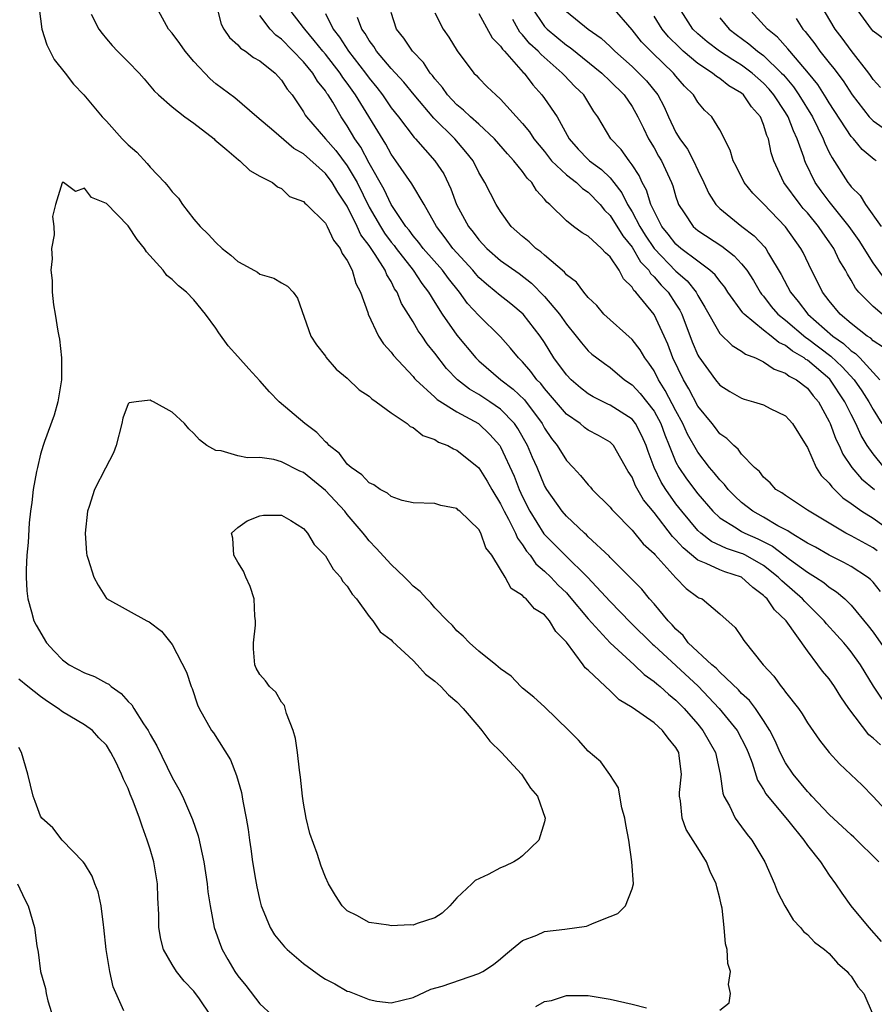
# Model space of a CAD drawing. Units: inches. Extents: x 2517000 to 2520000, y 1533000 to 1536000.
# Drawn here: x 2517763 to 2517841, y 1535154 to 1535244 of the extents above; entities that cross this region are included whole.
import ezdxf

# ---------------------------------------------------------------- set-up
doc = ezdxf.new("R2010")
doc.units = ezdxf.units.IN
doc.header["$MEASUREMENT"] = 0
doc.layers.add('LD25171533_2ft', color=53, linetype='Continuous')

msp = doc.modelspace()

# ---------------------------------------------------------------- linework, layer by layer
at = {"layer": 'LD25171533_2ft'}
for points, elevation in [([(2517841.685, 1535237.685), (2517841, 1535238.418), (2517840.774, 1535238.774), (2517840.605, 1535239), (2517839, 1535241.057), (2517838.179, 1535242.179), (2517837.552, 1535243), (2517835.861, 1535245.861)], 7464), ([(2517764.877, 1535244.877), (2517765.111, 1535243), (2517765.563, 1535241.563), (2517766.246, 1535240.246), (2517767.235, 1535239), (2517767.999, 1535237.999), (2517768.952, 1535237), (2517770.614, 1535235), (2517771, 1535234.61), (2517772.449, 1535233), (2517773, 1535232.46), (2517773.772, 1535231.772), (2517774.736, 1535230.736), (2517775, 1535230.42), (2517776.354, 1535229), (2517776.657, 1535228.657), (2517777, 1535228.148), (2517777.574, 1535227.573), (2517777.949, 1535227), (2517779, 1535225.672), (2517779.556, 1535225), (2517780.298, 1535224.298), (2517781, 1535223.533), (2517781.57, 1535223), (2517782.375, 1535222.375), (2517783, 1535221.806), (2517783.537, 1535221.538), (2517784.812, 1535220.812), (2517785, 1535220.655), (2517786.292, 1535220.292), (2517787, 1535219.85), (2517787.54, 1535219.54), (2517788.052, 1535219), (2517788.452, 1535218.452), (2517789.666, 1535215), (2517790.191, 1535214.191), (2517791, 1535213.145), (2517791.054, 1535213.054), (2517791.975, 1535211.975), (2517793, 1535211.146), (2517794.076, 1535210.076), (2517795, 1535209.511), (2517795.251, 1535209.251), (2517795.647, 1535209), (2517797, 1535207.994), (2517798.456, 1535207), (2517798.738, 1535206.738), (2517799, 1535206.642), (2517799.91, 1535205.91), (2517801, 1535205.54), (2517801.324, 1535205.324), (2517802.163, 1535205), (2517802.695, 1535204.695), (2517803, 1535204.592), (2517805, 1535202.959), (2517805.761, 1535201.761), (2517806.189, 1535201), (2517807, 1535199.685), (2517807.319, 1535199), (2517807.704, 1535198.296), (2517808.353, 1535197), (2517808.536, 1535196.536), (2517809, 1535195.949), (2517809.365, 1535195.365), (2517809.688, 1535195), (2517810.214, 1535194.214), (2517811, 1535193.549), (2517811.568, 1535193), (2517812.251, 1535192.251), (2517813, 1535191.549), (2517813.269, 1535191.269), (2517815, 1535189.198), (2517817.009, 1535187.009), (2517819.194, 1535185), (2517820.106, 1535184.106), (2517821, 1535183.479), (2517821.244, 1535183.244), (2517821.564, 1535183), (2517822.309, 1535182.309), (2517823, 1535181.758), (2517823.74, 1535181), (2517825, 1535179.567), (2517825.473, 1535179), (2517826.609, 1535177), (2517827.031, 1535175), (2517827.274, 1535173.274), (2517827.382, 1535173), (2517827.881, 1535172.119), (2517828.418, 1535171), (2517828.646, 1535170.646), (2517829, 1535170.193), (2517829.499, 1535169.499), (2517829.927, 1535169), (2517831.131, 1535167), (2517832.005, 1535165), (2517832.278, 1535164.278), (2517832.933, 1535163), (2517833.705, 1535161.705), (2517834.366, 1535161), (2517834.635, 1535160.635), (2517835, 1535160.368), (2517835.667, 1535159.666), (2517836.576, 1535159), (2517837, 1535158.636), (2517837.759, 1535157.759), (2517838.639, 1535157), (2517838.775, 1535156.775), (2517839, 1535156.558), (2517839.6, 1535155.6), (2517840.153, 1535155), (2517841.013, 1535153)], 7504), ([(2517841.524, 1535167), (2517839.253, 1535169.254), (2517839, 1535169.468), (2517837, 1535171.329), (2517835.399, 1535173), (2517835.218, 1535173.218), (2517835, 1535173.423), (2517833.709, 1535175), (2517833, 1535176.046), (2517832.516, 1535177), (2517832.055, 1535178.055), (2517831.581, 1535179), (2517831, 1535179.906), (2517830.254, 1535181), (2517829.721, 1535181.721), (2517829, 1535182.366), (2517828.704, 1535182.703), (2517827, 1535184.327), (2517826.677, 1535184.677), (2517826.289, 1535185), (2517824.127, 1535187), (2517823.663, 1535187.663), (2517823, 1535188.239), (2517822.651, 1535188.651), (2517822.298, 1535189), (2517821, 1535190.553), (2517820.593, 1535191), (2517819.889, 1535191.889), (2517817, 1535194.774), (2517816.895, 1535194.895), (2517815, 1535196.676), (2517814.841, 1535196.841), (2517814.641, 1535197), (2517813, 1535198.546), (2517812.611, 1535199), (2517811.212, 1535201), (2517811, 1535201.365), (2517810.319, 1535203), (2517809.911, 1535203.911), (2517809.449, 1535205), (2517808.561, 1535206.561), (2517808.255, 1535207), (2517807, 1535208.309), (2517806.009, 1535209), (2517805, 1535209.662), (2517804.154, 1535210.153), (2517803.072, 1535211), (2517802.05, 1535212.049), (2517801, 1535213.438), (2517800.298, 1535214.298), (2517799.827, 1535215), (2517799.481, 1535215.481), (2517799, 1535216.29), (2517797.956, 1535217.956), (2517797.547, 1535219), (2517797.319, 1535219.319), (2517797, 1535219.963), (2517796.598, 1535220.598), (2517796.456, 1535221), (2517795.557, 1535222.443), (2517795, 1535223.266), (2517794.241, 1535224.242), (2517793.907, 1535225), (2517793, 1535226.839), (2517792.123, 1535228.123), (2517791.622, 1535229), (2517791, 1535229.817), (2517789, 1535231.62), (2517788.125, 1535232.125), (2517786.294, 1535233.707), (2517784.742, 1535235), (2517782.729, 1535236.729), (2517781, 1535238.005), (2517780.466, 1535238.466), (2517779, 1535240.066), (2517778.208, 1535241), (2517777.707, 1535241.707), (2517777, 1535242.626), (2517776.686, 1535243), (2517775.588, 1535245)], 7500), ([(2517781.094, 1535245), (2517781.469, 1535243.469), (2517781.742, 1535243), (2517782.251, 1535242.251), (2517783, 1535241.588), (2517783.26, 1535241.26), (2517783.692, 1535241), (2517784.431, 1535240.431), (2517785, 1535240.129), (2517786.402, 1535239), (2517787, 1535238.361), (2517787.524, 1535237.523), (2517787.954, 1535237), (2517789, 1535235.467), (2517789.165, 1535235.165), (2517789.281, 1535235), (2517790.999, 1535233), (2517791.943, 1535231.943), (2517793, 1535230.524), (2517793.895, 1535229), (2517795, 1535226.774), (2517796.021, 1535225), (2517796.395, 1535224.395), (2517797, 1535223.578), (2517797.263, 1535223.263), (2517797.45, 1535223), (2517799.002, 1535221), (2517799.8, 1535219.8), (2517800.426, 1535219), (2517801, 1535218.05), (2517801.667, 1535217), (2517803, 1535215.09), (2517804.727, 1535213), (2517805, 1535212.732), (2517807.015, 1535211), (2517808.153, 1535210.153), (2517809.167, 1535209.167), (2517810.775, 1535207), (2517811, 1535206.597), (2517811.654, 1535205.654), (2517812.166, 1535205), (2517813, 1535203.648), (2517813.632, 1535203), (2517814.283, 1535202.283), (2517815, 1535201.402), (2517815.2, 1535201.2), (2517815.362, 1535201), (2517817, 1535199.376), (2517817.161, 1535199.161), (2517817.308, 1535199), (2517819, 1535197.272), (2517820.024, 1535196.024), (2517821, 1535195.164), (2517821.07, 1535195.07), (2517823, 1535192.942), (2517823.946, 1535191.946), (2517825, 1535191.164), (2517825.107, 1535191.107), (2517825.383, 1535191), (2517827, 1535189.638), (2517828.397, 1535188.397), (2517829, 1535187.551), (2517829.206, 1535187.206), (2517830.969, 1535185), (2517831.948, 1535183.948), (2517832.609, 1535183), (2517832.804, 1535182.804), (2517833, 1535182.497), (2517834.182, 1535181), (2517834.523, 1535180.523), (2517835, 1535179.696), (2517836.118, 1535178.118), (2517837.001, 1535177.001), (2517837.947, 1535175.947), (2517839.999, 1535173.999), (2517841, 1535172.974), (2517842.836, 1535171)], 7498), ([(2517841.842, 1535181.842), (2517841.039, 1535183.039), (2517839.846, 1535185), (2517839, 1535186.18), (2517838.625, 1535186.625), (2517838.337, 1535187), (2517837.706, 1535187.706), (2517836.739, 1535188.739), (2517836.536, 1535189), (2517835, 1535190.511), (2517834.758, 1535190.758), (2517834.55, 1535191), (2517832.664, 1535192.664), (2517832.349, 1535193), (2517831, 1535194.066), (2517829.339, 1535195), (2517829.113, 1535195.113), (2517829, 1535195.163), (2517827.609, 1535195.609), (2517826.25, 1535196.25), (2517825.277, 1535197), (2517825, 1535197.254), (2517823.527, 1535199), (2517823, 1535199.691), (2517822.093, 1535201), (2517821.669, 1535201.669), (2517821.007, 1535203), (2517820.452, 1535204.452), (2517820.274, 1535205), (2517819.902, 1535205.902), (2517819.325, 1535207), (2517819, 1535207.41), (2517817, 1535208.699), (2517816.787, 1535208.787), (2517815.453, 1535209.453), (2517815, 1535209.715), (2517814.277, 1535210.277), (2517813.427, 1535211), (2517813, 1535211.441), (2517811.865, 1535213), (2517811, 1535214.393), (2517810.599, 1535215), (2517809.045, 1535217), (2517807.936, 1535217.936), (2517806.808, 1535218.808), (2517806.599, 1535219), (2517805.717, 1535219.717), (2517805, 1535220.354), (2517804.694, 1535220.694), (2517804.448, 1535221), (2517802.645, 1535223), (2517801.949, 1535223.949), (2517801.134, 1535225), (2517801, 1535225.268), (2517800.023, 1535227), (2517798.899, 1535228.899), (2517797.441, 1535231), (2517797, 1535231.607), (2517796.511, 1535232.511), (2517793.754, 1535237), (2517793, 1535238.069), (2517792.593, 1535238.593), (2517792.347, 1535239), (2517791, 1535240.717), (2517790.759, 1535241), (2517789.982, 1535241.982), (2517789.108, 1535243), (2517789, 1535243.167), (2517787.581, 1535245)], 7494), ([(2517809.829, 1535245), (2517811, 1535243.258), (2517811.237, 1535243), (2517813, 1535241.547), (2517813.336, 1535241.335), (2517816.224, 1535239), (2517817, 1535238.262), (2517818.279, 1535237), (2517819, 1535235.936), (2517819.525, 1535235), (2517820.045, 1535233.955), (2517820.499, 1535233), (2517821, 1535232.174), (2517821.424, 1535231.424), (2517821.683, 1535231), (2517822.604, 1535229), (2517822.716, 1535228.716), (2517823, 1535227.698), (2517823.17, 1535227.17), (2517823.241, 1535227), (2517823.766, 1535226.234), (2517824.572, 1535225), (2517825, 1535224.634), (2517827.191, 1535223.191), (2517828.33, 1535222.33), (2517829, 1535221.602), (2517829.486, 1535221), (2517830.08, 1535220.08), (2517830.699, 1535219), (2517830.819, 1535218.819), (2517831, 1535218.626), (2517831.706, 1535217.706), (2517832.312, 1535217), (2517833, 1535216.441), (2517834.866, 1535214.866), (2517835, 1535214.787), (2517837.146, 1535213.146), (2517838.19, 1535212.19), (2517839.269, 1535211), (2517839.982, 1535209.982), (2517840.609, 1535209), (2517841, 1535208.29), (2517841.811, 1535207)], 7480), ([(2517813, 1535244.615), (2517814.986, 1535243), (2517816.183, 1535242.183), (2517817, 1535241.424), (2517817.425, 1535241), (2517819, 1535239.603), (2517819.628, 1535239), (2517820.301, 1535238.301), (2517821.338, 1535237), (2517821.915, 1535235.915), (2517822.311, 1535235), (2517823, 1535233.588), (2517823.354, 1535233), (2517824.047, 1535232.047), (2517824.602, 1535231), (2517825, 1535230.124), (2517825.56, 1535229), (2517826, 1535228), (2517826.641, 1535227), (2517827, 1535226.632), (2517829.021, 1535225), (2517830.155, 1535224.155), (2517831.116, 1535223.116), (2517831.202, 1535223), (2517831.459, 1535222.542), (2517832.623, 1535220.623), (2517833.452, 1535219), (2517834.162, 1535218.162), (2517835.042, 1535217), (2517837.316, 1535215), (2517838.31, 1535214.31), (2517839, 1535213.655), (2517839.401, 1535213.401), (2517839.794, 1535213), (2517841.629, 1535211)], 7478), ([(2517841.953, 1535213.953), (2517841, 1535214.574), (2517840.789, 1535214.789), (2517840.457, 1535215), (2517839, 1535216.133), (2517837.983, 1535217), (2517837, 1535218.202), (2517836.388, 1535219), (2517835.934, 1535219.934), (2517835.38, 1535221), (2517834.612, 1535222.612), (2517834.404, 1535223), (2517833, 1535224.973), (2517831, 1535227.064), (2517830.032, 1535228.032), (2517829.246, 1535229), (2517828.496, 1535230.496), (2517828.221, 1535231), (2517827.967, 1535231.967), (2517827, 1535233.812), (2517826.278, 1535235), (2517825.608, 1535235.608), (2517825, 1535236.345), (2517824.606, 1535237), (2517823.79, 1535237.79), (2517823, 1535238.715), (2517822.778, 1535239), (2517820.857, 1535240.856), (2517819.863, 1535241.863), (2517819, 1535242.936), (2517817.215, 1535245)], 7476), ([(2517842.141, 1535220.141), (2517841, 1535221.667), (2517839.716, 1535223.716), (2517838.819, 1535225), (2517837, 1535227.28), (2517836.254, 1535228.253), (2517835.709, 1535229), (2517834.829, 1535230.829), (2517834.761, 1535231), (2517834.67, 1535231.331), (2517834.083, 1535233), (2517833.724, 1535233.724), (2517833.239, 1535235), (2517833, 1535235.392), (2517831.944, 1535237), (2517831.521, 1535237.521), (2517831, 1535238.07), (2517829.947, 1535239), (2517829, 1535239.721), (2517828.203, 1535240.203), (2517826.992, 1535241), (2517825.858, 1535241.858), (2517825, 1535242.578), (2517824.554, 1535243), (2517823.257, 1535245)], 7472), ([(2517841.281, 1535231), (2517841.1, 1535231.1), (2517840.016, 1535232.016), (2517839.211, 1535233), (2517839, 1535233.223), (2517837, 1535236.27), (2517836.732, 1535236.732), (2517835.945, 1535237.945), (2517835.11, 1535239), (2517833.392, 1535241), (2517833.225, 1535241.225), (2517832.26, 1535242.26), (2517831.352, 1535243), (2517829.544, 1535245)], 7468), ([(2517842.058, 1535242.058), (2517841, 1535242.836), (2517840.864, 1535243), (2517839.389, 1535245)], 7462), ([(2517769.616, 1535244.383), (2517770.322, 1535243), (2517770.61, 1535242.61), (2517771, 1535242.135), (2517771.529, 1535241.529), (2517772.02, 1535241), (2517773, 1535240.018), (2517773.986, 1535239), (2517774.462, 1535238.462), (2517775.369, 1535237.37), (2517775.77, 1535237), (2517777, 1535235.92), (2517778.164, 1535235), (2517779, 1535234.422), (2517780.834, 1535233), (2517780.915, 1535232.915), (2517781.998, 1535232.002), (2517783.068, 1535231.068), (2517783.189, 1535231), (2517784.114, 1535230.113), (2517785, 1535229.588), (2517786.157, 1535229), (2517786.613, 1535228.612), (2517787, 1535228.449), (2517787.734, 1535227.734), (2517789, 1535227.277), (2517789.118, 1535227.118), (2517789.274, 1535227), (2517791, 1535225.301), (2517791.168, 1535225), (2517791.739, 1535223.739), (2517792.354, 1535223), (2517792.544, 1535222.544), (2517793, 1535221.897), (2517793.448, 1535221), (2517793.786, 1535219.786), (2517794.216, 1535219), (2517794.865, 1535217.135), (2517794.899, 1535217), (2517795.842, 1535215), (2517796.298, 1535214.298), (2517797, 1535213.533), (2517797.213, 1535213.213), (2517799, 1535211.292), (2517799.125, 1535211.125), (2517799.245, 1535211), (2517801, 1535209.414), (2517801.206, 1535209.206), (2517803, 1535208.085), (2517804.983, 1535207), (2517806.022, 1535206.022), (2517806.924, 1535205), (2517807, 1535204.884), (2517808.221, 1535202.221), (2517808.689, 1535201), (2517809, 1535200.331), (2517809.667, 1535199), (2517810.949, 1535196.949), (2517812.876, 1535195), (2517814.926, 1535193), (2517817, 1535190.772), (2517818.862, 1535188.862), (2517820.869, 1535186.869), (2517821, 1535186.762), (2517825.043, 1535183.043), (2517826.94, 1535181), (2517828.59, 1535179), (2517829.407, 1535177.407), (2517829.586, 1535177), (2517829.958, 1535176.042), (2517830.451, 1535174.451), (2517831, 1535173.601), (2517831.212, 1535173.211), (2517833.317, 1535170.683), (2517834.666, 1535169), (2517835, 1535168.495), (2517836.194, 1535167), (2517837, 1535165.795), (2517837.585, 1535165), (2517838.155, 1535164.155), (2517838.969, 1535163), (2517840.6, 1535161), (2517841.736, 1535159.736)], 7502), ([(2517841.691, 1535177.691), (2517841, 1535178.31), (2517840.609, 1535178.609), (2517838.797, 1535181), (2517838.063, 1535182.063), (2517837.484, 1535183), (2517837, 1535183.701), (2517836.398, 1535184.398), (2517835.969, 1535185), (2517835, 1535186.254), (2517833.059, 1535189), (2517831.997, 1535189.997), (2517831.334, 1535191), (2517831.156, 1535191.156), (2517831, 1535191.324), (2517830.033, 1535192.033), (2517829, 1535192.996), (2517827.473, 1535193.473), (2517827, 1535193.649), (2517825.749, 1535194.251), (2517825, 1535194.526), (2517823.653, 1535195.653), (2517823, 1535196.403), (2517822.692, 1535196.692), (2517821, 1535198.889), (2517820.054, 1535200.054), (2517819.32, 1535201.32), (2517819, 1535202.108), (2517818.638, 1535202.638), (2517817.296, 1535205), (2517817.162, 1535205.162), (2517817, 1535205.303), (2517815.92, 1535205.92), (2517815, 1535206.411), (2517814.659, 1535206.659), (2517814.246, 1535207), (2517813, 1535207.868), (2517811.565, 1535209.565), (2517811, 1535210.207), (2517810.655, 1535210.655), (2517810.316, 1535211), (2517809.763, 1535211.763), (2517809, 1535212.648), (2517808.635, 1535213), (2517807.905, 1535213.905), (2517807, 1535214.922), (2517805, 1535216.864), (2517803.973, 1535217.974), (2517803.245, 1535219), (2517802.244, 1535220.244), (2517801.692, 1535221), (2517799.92, 1535223), (2517799.532, 1535223.532), (2517799, 1535224.152), (2517798.648, 1535224.648), (2517798.354, 1535225), (2517797, 1535227.003), (2517796.363, 1535228.362), (2517795, 1535230.774), (2517794.232, 1535232.232), (2517793.688, 1535233), (2517793, 1535234.175), (2517792.436, 1535235), (2517791.665, 1535236.335), (2517791.253, 1535237), (2517791.143, 1535237.143), (2517791, 1535237.378), (2517790.27, 1535238.27), (2517789.854, 1535239), (2517789, 1535240.016), (2517787, 1535242.087), (2517786.467, 1535242.467), (2517785.966, 1535243), (2517785, 1535244.267)], 7496), ([(2517791, 1535244.42), (2517791.705, 1535243), (2517792.278, 1535242.278), (2517793.11, 1535241), (2517794.662, 1535239), (2517795, 1535238.524), (2517795.696, 1535237.696), (2517796.209, 1535237), (2517797, 1535235.832), (2517797.664, 1535235), (2517799.113, 1535233.113), (2517799.231, 1535233), (2517800.996, 1535230.996), (2517801.799, 1535229.799), (2517802.439, 1535228.439), (2517802.978, 1535227), (2517804.058, 1535225), (2517804.483, 1535224.482), (2517805, 1535223.776), (2517805.387, 1535223.387), (2517805.728, 1535223), (2517807, 1535221.884), (2517808.694, 1535220.694), (2517809.82, 1535219.82), (2517811, 1535218.611), (2517812.359, 1535217), (2517813, 1535216.075), (2517813.886, 1535215), (2517814.366, 1535214.366), (2517815, 1535213.64), (2517815.338, 1535213.338), (2517815.773, 1535213), (2517816.476, 1535212.476), (2517817, 1535212.115), (2517818.317, 1535211), (2517819, 1535210.545), (2517819.746, 1535209.746), (2517821, 1535208.14), (2517821.619, 1535207), (2517821.979, 1535205.979), (2517822.373, 1535205), (2517823, 1535203.497), (2517823.269, 1535203), (2517823.972, 1535201.972), (2517825, 1535200.587), (2517826.367, 1535199), (2517827, 1535198.414), (2517828.513, 1535197.486), (2517829, 1535197.161), (2517829.298, 1535197), (2517830.479, 1535196.479), (2517831.806, 1535195.805), (2517833.357, 1535194.643), (2517835, 1535193.445), (2517835.744, 1535193), (2517836.503, 1535192.503), (2517837, 1535192.074), (2517837.661, 1535191.661), (2517838.415, 1535191), (2517839, 1535190.423), (2517840.562, 1535188.562), (2517841, 1535187.977), (2517843, 1535185.139)], 7492), ([(2517841.673, 1535191.673), (2517841, 1535192.522), (2517840.772, 1535192.772), (2517840.497, 1535193), (2517839, 1535193.971), (2517838.341, 1535194.341), (2517837, 1535195.007), (2517835.731, 1535195.731), (2517835, 1535196.107), (2517833.528, 1535197), (2517833.218, 1535197.218), (2517832.319, 1535197.681), (2517831, 1535198.458), (2517830.015, 1535199), (2517829, 1535199.799), (2517828.38, 1535200.38), (2517827.77, 1535201), (2517827.44, 1535201.44), (2517827, 1535201.862), (2517826.5, 1535202.5), (2517826.07, 1535203), (2517825, 1535204.388), (2517824.056, 1535206.056), (2517823.64, 1535207), (2517823, 1535208.156), (2517822.031, 1535210.031), (2517821.402, 1535211), (2517821, 1535211.815), (2517820.532, 1535212.532), (2517820.17, 1535213), (2517819.741, 1535213.741), (2517819, 1535214.684), (2517816.428, 1535217), (2517815.775, 1535217.775), (2517815, 1535218.529), (2517814.593, 1535219), (2517813.917, 1535219.917), (2517813, 1535220.582), (2517812.819, 1535220.819), (2517811, 1535222.384), (2517810.679, 1535222.679), (2517810.217, 1535223), (2517809.592, 1535223.592), (2517809, 1535224.087), (2517807.969, 1535225), (2517807, 1535226.353), (2517806.591, 1535227), (2517805.559, 1535229), (2517805, 1535229.926), (2517804.476, 1535231), (2517803.824, 1535231.824), (2517802.829, 1535233), (2517800.894, 1535234.894), (2517799.11, 1535237), (2517798.158, 1535238.158), (2517797, 1535239.429), (2517795.673, 1535241), (2517795.413, 1535241.413), (2517795, 1535241.956), (2517794.615, 1535242.615), (2517794.325, 1535243), (2517793.922, 1535244.078)], 7490), ([(2517841.387, 1535195.387), (2517841, 1535195.654), (2517839, 1535196.754), (2517838.519, 1535197), (2517837, 1535197.917), (2517835.151, 1535199), (2517835, 1535199.113), (2517833, 1535200.431), (2517832.676, 1535200.676), (2517832.119, 1535201), (2517831.607, 1535201.607), (2517831, 1535202.131), (2517830.632, 1535202.632), (2517830.18, 1535203), (2517829, 1535204.214), (2517828.678, 1535204.678), (2517828.278, 1535205), (2517827.654, 1535205.654), (2517827, 1535206.073), (2517826.609, 1535206.609), (2517826.3, 1535207), (2517825, 1535208.589), (2517824.174, 1535210.174), (2517823.68, 1535211), (2517822.733, 1535213), (2517822.256, 1535214.256), (2517821.923, 1535215), (2517821, 1535216.962), (2517819.347, 1535219), (2517819.163, 1535219.163), (2517819, 1535219.456), (2517818.214, 1535220.213), (2517817.831, 1535221), (2517817, 1535222.227), (2517816.576, 1535222.576), (2517816.196, 1535223), (2517815, 1535224.105), (2517814.431, 1535224.431), (2517813.642, 1535225), (2517813, 1535225.5), (2517811.489, 1535227), (2517811.208, 1535227.208), (2517811, 1535227.477), (2517810.272, 1535228.272), (2517809.851, 1535229), (2517809.42, 1535229.419), (2517809, 1535230.004), (2517808.204, 1535231), (2517807.632, 1535231.631), (2517806.451, 1535233), (2517805, 1535234.329), (2517804.238, 1535235), (2517803.616, 1535235.617), (2517803, 1535236.084), (2517802.149, 1535237), (2517801.693, 1535237.693), (2517801, 1535238.464), (2517800.77, 1535238.77), (2517800.573, 1535239), (2517799.958, 1535239.958), (2517798.939, 1535241), (2517798.171, 1535242.171), (2517797.488, 1535243), (2517797, 1535244.52)], 7488), ([(2517801, 1535244.484), (2517801.75, 1535243), (2517802.261, 1535242.262), (2517803.021, 1535241.021), (2517804.565, 1535239), (2517804.79, 1535238.79), (2517805, 1535238.529), (2517805.754, 1535237.754), (2517806.553, 1535237), (2517807, 1535236.631), (2517809, 1535234.409), (2517809.631, 1535233.631), (2517810.041, 1535233), (2517811, 1535231.826), (2517811.355, 1535231.355), (2517811.653, 1535231), (2517813, 1535229.71), (2517813.938, 1535229), (2517814.475, 1535228.475), (2517815, 1535228.131), (2517816.079, 1535227), (2517816.476, 1535226.476), (2517817, 1535226.001), (2517818.147, 1535224.147), (2517819, 1535223.107), (2517819.779, 1535221.779), (2517820.517, 1535221), (2517820.69, 1535220.69), (2517821, 1535220.415), (2517821.647, 1535219.647), (2517822.288, 1535219), (2517823, 1535217.916), (2517823.356, 1535217.356), (2517823.527, 1535217), (2517824.478, 1535214.478), (2517825, 1535213.245), (2517825.088, 1535213.088), (2517826.613, 1535211), (2517827, 1535210.515), (2517827.932, 1535209.932), (2517829, 1535209.316), (2517829.232, 1535209.232), (2517830.088, 1535209), (2517831, 1535208.711), (2517831.613, 1535208.387), (2517833, 1535207.706), (2517833.35, 1535207.35), (2517833.654, 1535207), (2517834.891, 1535205), (2517835, 1535204.811), (2517835.808, 1535203), (2517836.264, 1535202.264), (2517837, 1535201.559), (2517837.221, 1535201.221), (2517838.237, 1535200.237), (2517839, 1535199.718), (2517839.988, 1535199), (2517841, 1535198.359), (2517842.964, 1535196.964)], 7486), ([(2517805, 1535244.441), (2517806.225, 1535242.225), (2517807, 1535241.441), (2517807.17, 1535241.17), (2517807.341, 1535241), (2517809.065, 1535239.065), (2517809.137, 1535239), (2517809.931, 1535237.931), (2517810.773, 1535237), (2517811, 1535236.69), (2517812.146, 1535235), (2517813.242, 1535233), (2517814.066, 1535232.066), (2517815, 1535231.111), (2517815.116, 1535231), (2517816.204, 1535230.204), (2517817, 1535229.422), (2517817.343, 1535229), (2517818.059, 1535228.059), (2517818.589, 1535227), (2517819, 1535226.342), (2517819.707, 1535225), (2517820.201, 1535224.201), (2517821, 1535223), (2517823, 1535220.925), (2517824.026, 1535220.026), (2517824.841, 1535219), (2517825, 1535218.702), (2517825.643, 1535217.643), (2517827, 1535215.235), (2517828.13, 1535214.13), (2517829, 1535213.623), (2517829.344, 1535213.344), (2517830.254, 1535213), (2517831, 1535212.642), (2517831.959, 1535211.959), (2517833, 1535211.621), (2517833.337, 1535211.338), (2517834.001, 1535211), (2517835, 1535210.236), (2517835.545, 1535209.545), (2517836.024, 1535209), (2517837, 1535207.212), (2517837.094, 1535207), (2517837.597, 1535205.597), (2517837.892, 1535205), (2517838.227, 1535204.227), (2517839.057, 1535203), (2517839.952, 1535201.951), (2517841.13, 1535201)], 7484), ([(2517842.027, 1535203), (2517841, 1535204.253), (2517840.466, 1535205), (2517839.914, 1535205.914), (2517839.425, 1535207), (2517839, 1535207.822), (2517838.434, 1535209), (2517837.051, 1535211.051), (2517835, 1535212.793), (2517834.862, 1535212.862), (2517834.699, 1535213), (2517833.629, 1535213.629), (2517833, 1535214.145), (2517832.407, 1535214.407), (2517831.696, 1535215), (2517831, 1535215.545), (2517829.218, 1535217), (2517829.113, 1535217.113), (2517827.755, 1535219), (2517827.453, 1535219.453), (2517827, 1535219.994), (2517826.582, 1535220.582), (2517826.11, 1535221), (2517825, 1535221.816), (2517823.441, 1535223), (2517823, 1535223.377), (2517822.294, 1535224.294), (2517821.727, 1535225), (2517821, 1535226.402), (2517820.72, 1535227), (2517820.32, 1535228.32), (2517819.931, 1535229), (2517819.65, 1535229.65), (2517819, 1535230.638), (2517818.726, 1535231), (2517818.015, 1535232.015), (2517817.058, 1535233), (2517815.873, 1535235), (2517815.504, 1535235.504), (2517814.608, 1535237), (2517813.771, 1535237.771), (2517812.796, 1535238.796), (2517812.623, 1535239), (2517810.692, 1535240.692), (2517810.43, 1535241), (2517809.677, 1535241.677), (2517809, 1535242.491), (2517808.745, 1535242.745), (2517808.585, 1535243), (2517808.122, 1535243.878)], 7482), ([(2517841.844, 1535217), (2517841, 1535217.683), (2517839.706, 1535219), (2517839.381, 1535219.381), (2517839, 1535220.082), (2517838.651, 1535220.651), (2517838.481, 1535221), (2517837.919, 1535221.919), (2517837.407, 1535223), (2517837, 1535223.605), (2517836.414, 1535224.414), (2517836.032, 1535225), (2517835, 1535226.23), (2517834.632, 1535226.632), (2517834.331, 1535227), (2517832.866, 1535229), (2517831.936, 1535231), (2517831.705, 1535231.705), (2517831.449, 1535233), (2517831.302, 1535233.302), (2517831, 1535234.314), (2517830.719, 1535235), (2517829.914, 1535235.914), (2517829.171, 1535237), (2517829, 1535237.151), (2517827.845, 1535237.845), (2517827, 1535238.513), (2517826.694, 1535238.694), (2517826.355, 1535239), (2517825, 1535239.879), (2517823.671, 1535241), (2517823.319, 1535241.319), (2517822.317, 1535242.317), (2517821.74, 1535243), (2517821, 1535244.185)], 7474), ([(2517827, 1535244.042), (2517827.859, 1535243), (2517828.507, 1535242.507), (2517829.664, 1535241.664), (2517830.452, 1535241), (2517831, 1535240.591), (2517832.655, 1535239), (2517832.823, 1535238.823), (2517833.733, 1535237.732), (2517834.232, 1535237), (2517835.457, 1535235), (2517836.455, 1535233), (2517836.596, 1535232.596), (2517837, 1535231.751), (2517837.256, 1535231.256), (2517838.709, 1535229), (2517838.843, 1535228.843), (2517839, 1535228.62), (2517839.813, 1535227.813), (2517840.308, 1535227), (2517841.737, 1535225)], 7470), ([(2517833.971, 1535243.971), (2517834.59, 1535243), (2517834.794, 1535242.793), (2517835.672, 1535241.672), (2517836.15, 1535241), (2517837, 1535239.936), (2517837.428, 1535239.428), (2517838.276, 1535238.276), (2517839.103, 1535237), (2517840.649, 1535235), (2517841, 1535234.632), (2517842.216, 1535233.784)], 7466), ([(2517827, 1535153.46), (2517827.875, 1535154.125), (2517827.993, 1535155), (2517827.809, 1535155.809), (2517827.992, 1535157), (2517827.743, 1535157.743), (2517827.672, 1535159), (2517827.516, 1535159.516), (2517827.411, 1535161), (2517827.223, 1535162.777), (2517827.128, 1535163.128), (2517827, 1535163.706), (2517826.73, 1535164.73), (2517826.682, 1535165), (2517826.139, 1535166.139), (2517825.778, 1535167), (2517825, 1535168.276), (2517823.945, 1535169.945), (2517823.559, 1535171), (2517823.421, 1535172.579), (2517823.322, 1535173), (2517823.322, 1535173.322), (2517823.505, 1535175), (2517823.312, 1535176.688), (2517823.262, 1535177), (2517823, 1535177.443), (2517822.29, 1535178.29), (2517821.787, 1535179), (2517821, 1535179.707), (2517819, 1535181.101), (2517817.807, 1535181.807), (2517817, 1535182.609), (2517816.565, 1535183), (2517815, 1535184.489), (2517814.721, 1535184.721), (2517814.53, 1535185), (2517813, 1535187.048), (2517812.041, 1535188.041), (2517811.474, 1535189), (2517811, 1535189.54), (2517810.099, 1535190.099), (2517809.342, 1535191), (2517809.138, 1535191.138), (2517809, 1535191.323), (2517807.956, 1535191.956), (2517807.398, 1535193), (2517807, 1535193.68), (2517806.19, 1535195), (2517805.655, 1535195.655), (2517805.19, 1535197), (2517805, 1535197.337), (2517803.271, 1535199), (2517803.117, 1535199.117), (2517803, 1535199.244), (2517801.525, 1535199.525), (2517801, 1535199.71), (2517799, 1535199.774), (2517798.002, 1535199.998), (2517797, 1535200.344), (2517796.656, 1535200.656), (2517795.988, 1535201), (2517795.426, 1535201.426), (2517795, 1535201.596), (2517794.339, 1535202.339), (2517793.34, 1535203), (2517793, 1535203.307), (2517792.273, 1535204.273), (2517791.34, 1535205), (2517791.198, 1535205.198), (2517791, 1535205.34), (2517790.208, 1535206.208), (2517789.122, 1535207), (2517786.765, 1535209), (2517785.89, 1535209.89), (2517785, 1535210.902), (2517783.995, 1535211.995), (2517783, 1535213.143), (2517782.115, 1535214.115), (2517781.283, 1535215.283), (2517781, 1535215.706), (2517780.067, 1535217), (2517779, 1535218.295), (2517778.309, 1535219), (2517777.579, 1535219.579), (2517777, 1535220.158), (2517776.533, 1535220.533), (2517776.176, 1535221), (2517774.675, 1535222.674), (2517774.475, 1535223), (2517773.822, 1535223.822), (2517773, 1535225.065), (2517771, 1535227.1), (2517769.649, 1535227.649), (2517769, 1535228.483), (2517768.177, 1535228.177), (2517767.075, 1535229), (2517767, 1535229.021), (2517766.968, 1535229), (2517766.975, 1535228.975), (2517766.368, 1535227), (2517766.097, 1535225.903), (2517766.216, 1535225), (2517766.248, 1535224.248), (2517766.007, 1535223), (2517766.044, 1535222.044), (2517765.925, 1535221), (2517766.051, 1535220.051), (2517766.052, 1535219), (2517766.168, 1535217.832), (2517766.343, 1535217), (2517766.57, 1535215.43), (2517766.673, 1535215), (2517766.722, 1535214.722), (2517766.908, 1535213), (2517766.905, 1535211), (2517766.567, 1535209), (2517766.23, 1535207.77), (2517765.36, 1535205.36), (2517765.243, 1535205), (2517765, 1535204.201), (2517764.701, 1535203), (2517764.621, 1535202.622), (2517764.326, 1535201), (2517764.207, 1535199.793), (2517764.068, 1535199), (2517763.943, 1535197.943), (2517763.856, 1535196.144), (2517763.754, 1535195), (2517763.681, 1535193.681), (2517763.685, 1535193), (2517763.735, 1535191.735), (2517763.821, 1535191), (2517764.16, 1535189.84), (2517764.38, 1535189), (2517764.601, 1535188.601), (2517765.531, 1535187), (2517766.235, 1535186.235), (2517767, 1535185.449), (2517767.617, 1535185), (2517769, 1535184.253), (2517769.908, 1535183.908), (2517771, 1535183.31), (2517771.213, 1535183.213), (2517771.428, 1535183), (2517772.362, 1535182.362), (2517773, 1535181.645), (2517773.332, 1535181.332), (2517773.512, 1535181), (2517774.389, 1535179.611), (2517774.805, 1535179), (2517775, 1535178.633), (2517775.608, 1535177.608), (2517777, 1535174.718), (2517777.626, 1535173.626), (2517777.94, 1535173), (2517778.874, 1535170.874), (2517779.388, 1535169.388), (2517779.482, 1535169), (2517779.589, 1535168.411), (2517779.897, 1535167), (2517780.197, 1535165), (2517780.272, 1535164.272), (2517780.476, 1535163), (2517780.859, 1535161), (2517781.41, 1535159.41), (2517781.567, 1535159), (2517782.099, 1535158.099), (2517782.721, 1535157), (2517783, 1535156.595), (2517783.723, 1535155.723), (2517785, 1535154.035), (2517786.129, 1535153)], 7506), ([(2517780.499, 1535153), (2517779.504, 1535154.496), (2517779, 1535155.217), (2517778.113, 1535156.113), (2517777.416, 1535157), (2517777, 1535157.649), (2517776.231, 1535159), (2517775.963, 1535159.963), (2517775.798, 1535161), (2517775.79, 1535162.21), (2517775.708, 1535163.708), (2517775.666, 1535165), (2517775.332, 1535167), (2517775, 1535168.159), (2517774.736, 1535169), (2517774.259, 1535170.259), (2517774.015, 1535171), (2517773.451, 1535172.549), (2517773.184, 1535173.184), (2517773, 1535173.696), (2517772.554, 1535174.554), (2517772.39, 1535175), (2517771.854, 1535176.146), (2517771.413, 1535177), (2517771, 1535177.642), (2517770.327, 1535178.327), (2517769.725, 1535179), (2517769, 1535179.525), (2517767, 1535180.694), (2517766.614, 1535181), (2517765.627, 1535181.627), (2517765, 1535182.095), (2517763.837, 1535183), (2517763, 1535183.686)], 7504), ([(2517772.605, 1535153.395), (2517771.61, 1535155.61), (2517771.322, 1535157), (2517770.995, 1535159), (2517770.785, 1535161), (2517770.735, 1535161.265), (2517770.531, 1535163), (2517770.264, 1535164.264), (2517769.96, 1535165), (2517769.696, 1535165.696), (2517769, 1535166.844), (2517768.889, 1535167), (2517766.977, 1535169), (2517766.102, 1535170.102), (2517765.116, 1535171), (2517765, 1535171.169), (2517764.515, 1535172.515), (2517764.316, 1535173), (2517763.82, 1535175), (2517763.255, 1535177), (2517763, 1535177.453)], 7502), ([(2517762.884, 1535165), (2517763.562, 1535163.562), (2517763.872, 1535163), (2517764.454, 1535161), (2517764.656, 1535159.345), (2517764.767, 1535158.767), (2517765.004, 1535157), (2517765.444, 1535155.444), (2517765.52, 1535155), (2517765.667, 1535154.333), (2517766.292, 1535152.292)], 7500), ([(2517810.204, 1535153.796), (2517811, 1535154.258), (2517811.651, 1535154.349), (2517813, 1535154.812), (2517813.205, 1535154.795), (2517815, 1535154.818), (2517817, 1535154.464), (2517819, 1535154.006), (2517820.321, 1535153.679)], 7506)]:
    msp.add_lwpolyline(points, dxfattribs=dict(at, elevation=elevation))
for points, elevation in [([(2517795.701, 1535154.299), (2517797, 1535154.142), (2517799, 1535154.63), (2517800.622, 1535155.378), (2517801.667, 1535155.667), (2517805, 1535156.801), (2517805.387, 1535157), (2517806.348, 1535157.652), (2517807, 1535158.166), (2517807.439, 1535158.561), (2517808, 1535159), (2517809, 1535159.827), (2517810.305, 1535160.305), (2517811, 1535160.65), (2517812.849, 1535160.849), (2517814.852, 1535161.148), (2517815, 1535161.192), (2517815.388, 1535161.388), (2517817, 1535162.007), (2517817.706, 1535162.294), (2517818.41, 1535163), (2517819, 1535164.555), (2517819.116, 1535165), (2517818.991, 1535167.009), (2517818.697, 1535169), (2517818.419, 1535170.419), (2517818.347, 1535171), (2517818.069, 1535171.93), (2517817.868, 1535173), (2517817.769, 1535173.769), (2517816.975, 1535174.975), (2517816.14, 1535176.139), (2517815, 1535177.121), (2517814.1, 1535178.1), (2517813.229, 1535179), (2517811, 1535181.146), (2517810.025, 1535182.025), (2517809, 1535182.849), (2517808.832, 1535183), (2517807.956, 1535183.956), (2517807, 1535184.616), (2517806.562, 1535185), (2517805, 1535186.249), (2517804.151, 1535187), (2517803.592, 1535187.592), (2517803, 1535188.098), (2517802.589, 1535188.589), (2517802.154, 1535189), (2517801, 1535190.201), (2517800.635, 1535190.635), (2517800.246, 1535191), (2517799.666, 1535191.666), (2517799, 1535192.178), (2517798.607, 1535192.607), (2517798.21, 1535193), (2517797, 1535194.136), (2517795.647, 1535195.647), (2517795, 1535196.308), (2517794.686, 1535196.686), (2517794.462, 1535197), (2517793, 1535198.715), (2517792.777, 1535199), (2517791, 1535200.888), (2517789, 1535202.54), (2517788.669, 1535202.669), (2517787, 1535203.518), (2517786.278, 1535203.722), (2517785, 1535203.901), (2517783.875, 1535203.875), (2517783, 1535204.076), (2517781.481, 1535204.519), (2517781, 1535204.554), (2517780.169, 1535205), (2517779.511, 1535205.511), (2517779, 1535206.113), (2517778.533, 1535206.533), (2517778.137, 1535207), (2517777, 1535208.047), (2517775.291, 1535209), (2517775.091, 1535209.091), (2517775, 1535209.152), (2517773.711, 1535209), (2517773.094, 1535208.906), (2517773, 1535208.796), (2517772.493, 1535207.507), (2517772.403, 1535207), (2517771.906, 1535205), (2517771.654, 1535204.346), (2517770.937, 1535202.937), (2517769.918, 1535201), (2517769.432, 1535199.432), (2517769.276, 1535199), (2517769.076, 1535197), (2517769.18, 1535195.181), (2517769.22, 1535195), (2517769.356, 1535194.644), (2517769.851, 1535193), (2517770.246, 1535192.246), (2517771, 1535191.043), (2517774.705, 1535189), (2517774.915, 1535188.915), (2517776.049, 1535188.049), (2517777, 1535186.834), (2517778.323, 1535184.323), (2517778.746, 1535183), (2517778.836, 1535182.836), (2517779.332, 1535181.332), (2517779.49, 1535181), (2517780.602, 1535179), (2517780.769, 1535178.769), (2517782.323, 1535176.323), (2517782.897, 1535174.897), (2517783.345, 1535173.345), (2517783.458, 1535172.542), (2517783.776, 1535171), (2517783.957, 1535169.957), (2517784.067, 1535169), (2517784.19, 1535168.19), (2517784.34, 1535167), (2517784.608, 1535165.392), (2517784.725, 1535164.725), (2517785, 1535163.47), (2517785.121, 1535163), (2517785.228, 1535162.772), (2517785.958, 1535161), (2517786.346, 1535160.346), (2517787.262, 1535159.262), (2517787.523, 1535159), (2517789, 1535157.74), (2517790.57, 1535156.57), (2517791, 1535156.309), (2517791.859, 1535155.859), (2517793, 1535155.217), (2517793.17, 1535155.17), (2517795, 1535154.438)], 7508), ([(2517788.729, 1535174.729), (2517788.635, 1535175.364), (2517788.446, 1535177), (2517788.263, 1535178.263), (2517788.046, 1535179), (2517787.439, 1535180.561), (2517787.274, 1535181.274), (2517787, 1535181.569), (2517786.483, 1535182.483), (2517785.898, 1535183), (2517785.528, 1535183.528), (2517785, 1535184.095), (2517784.683, 1535184.683), (2517784.556, 1535185), (2517784.443, 1535186.443), (2517784.423, 1535187), (2517784.614, 1535188.614), (2517784.632, 1535189), (2517784.563, 1535189.437), (2517784.496, 1535191), (2517784.136, 1535192.136), (2517783.728, 1535193), (2517783.533, 1535193.533), (2517783, 1535194.372), (2517782.654, 1535195), (2517782.547, 1535196.547), (2517782.428, 1535197), (2517783, 1535197.537), (2517783.857, 1535198.143), (2517785, 1535198.602), (2517785.359, 1535198.641), (2517787, 1535198.658), (2517787.831, 1535198.169), (2517789, 1535197.437), (2517789.377, 1535197), (2517789.966, 1535195.965), (2517791, 1535194.934), (2517791.717, 1535193.717), (2517792.382, 1535193), (2517792.582, 1535192.582), (2517793, 1535192.178), (2517793.451, 1535191.451), (2517793.843, 1535191), (2517795, 1535189.402), (2517795.332, 1535189), (2517796.004, 1535188.004), (2517797, 1535187.264), (2517797.124, 1535187.124), (2517799, 1535185.37), (2517799.37, 1535185), (2517800.136, 1535184.136), (2517801, 1535183.503), (2517801.552, 1535183), (2517802.242, 1535182.242), (2517803, 1535181.6), (2517803.588, 1535181), (2517805, 1535179.318), (2517805.292, 1535179), (2517806.023, 1535178.023), (2517807.077, 1535177), (2517808.888, 1535175), (2517809.717, 1535173.717), (2517810.353, 1535173), (2517811.078, 1535171), (2517811, 1535170.672), (2517810.493, 1535169), (2517809, 1535167.544), (2517808.698, 1535167.302), (2517808.193, 1535167), (2517807.39, 1535166.61), (2517807, 1535166.446), (2517805.867, 1535165.867), (2517804.687, 1535165.313), (2517804.378, 1535165), (2517803, 1535163.713), (2517802.352, 1535163), (2517801.666, 1535162.334), (2517801, 1535161.906), (2517799.383, 1535161.383), (2517799, 1535161.238), (2517798.757, 1535161.243), (2517797, 1535161.171), (2517796.763, 1535161.237), (2517795, 1535161.486), (2517793.876, 1535162.124), (2517793, 1535162.549), (2517792.539, 1535163), (2517791.922, 1535163.922), (2517791.269, 1535165), (2517791, 1535165.594), (2517790.614, 1535166.614), (2517790.242, 1535167.758), (2517789.588, 1535169.588), (2517789.243, 1535171), (2517789, 1535172.356), (2517788.908, 1535173)], 7510)]:
    msp.add_lwpolyline(points, close=True, dxfattribs=dict(at, elevation=elevation))

doc.saveas('drawing.dxf')
